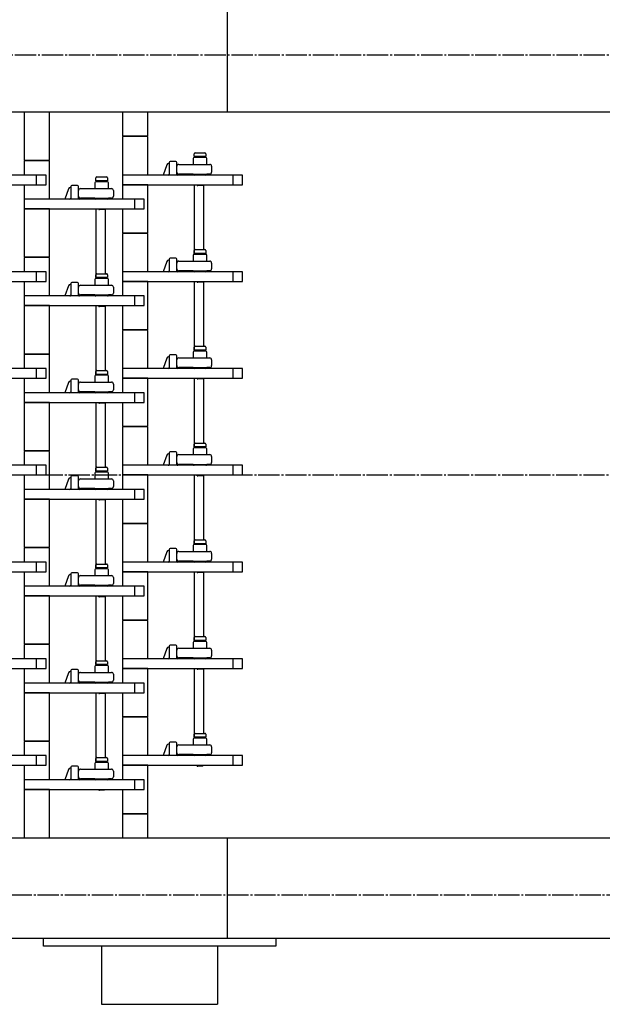
# Model space of a CAD drawing. Units: inches. Extents: x 0 to 5910, y -34 to 4020.
# Drawn here: x 1576 to 1877, y 2739 to 3248 of the extents above; entities that cross this region are included whole.
import ezdxf

# ---------------------------------------------------------------- set-up
doc = ezdxf.new("R2010")
doc.units = ezdxf.units.IN
doc.linetypes.add('DASH_CENTER', pattern=[14, 11, -1, 1, -1])
doc.layers.add('1', color=7, linetype='Continuous')
doc.styles.add('CONVERTER_1', font='txt.shx', dxfattribs={"width": 0.9})
doc.dimstyles.new('ME10_DIM_8', dxfattribs={"dimtxt": 48, "dimasz": 48, "dimexe": 15, "dimexo": 15, "dimgap": 15, "dimtad": 1, "dimdsep": 46, "dimtxsty": 'CONVERTER_1', "dimblk1": 'OPEN30', "dimblk2": 'OPEN30', "dimsah": 1, "dimcen": 0.09, "dimclrd": 2, "dimclre": 2, "dimclrt": 2, "dimadec": 0, "dimazin": 0, "dimtfac": 1, "dimtdec": 4, "dimtmove": 0, "dimatfit": 3, "dimfxl": 1, "dimtolj": 1, "dimtzin": 0, "dimarcsym": 0})

# ---------------------------------------------------------------- blocks, each defined once
blk = doc.blocks.new('*D811')
at = {"layer": '1', "color": 2, "linetype": 'Continuous'}
for p, q in [((1613.96, 3427.47), (1207.21, 3427.47)), ((1222.21, 3249.97), (1222.21, 3427.47)), ((1376.31, 3249.97), (1207.21, 3249.97))]:
    blk.add_line(p, q, dxfattribs=at)
at = {"layer": '1', "color": 2}
for p, q in [((1222.21, 3427.47), (1209.34, 3379.47)), ((1222.21, 3427.47), (1235.07, 3379.47)), ((1222.21, 3249.97), (1209.34, 3297.97)), ((1222.21, 3249.97), (1235.07, 3297.97))]:
    blk.add_line(p, q, dxfattribs=at)
at = {"layer": '1', "color": 2, "insert": (1200.01, 3151.46), "char_height": 48, "attachment_point": 7, "rotation": 90, "line_spacing_factor": 0.60024, "style": 'CONVERTER_1'}
blk.add_mtext('\\C2;177.5\\C2;(192.5)', dxfattribs=at)
blk = doc.blocks.new('_Open30')
at = {"color": 0, "linetype": 'ByBlock', "lineweight": -2}
for p, q in [((-1, 0.267949), (0, 0)), ((0, 0), (-1, -0.267949)), ((0, 0), (-1, 0))]:
    blk.add_line(p, q, dxfattribs=at)

msp = doc.modelspace()

# ---------------------------------------------------------------- linework, layer by layer
at = {"color": 3, "linetype": 'DASH_CENTER'}
for p, q in [((3110.475, 3229.323), (1445.282, 3229.323)), ((1445.282, 2795.623), (3110.475, 2795.623))]:
    msp.add_line(p, q, dxfattribs=at)
at = {"layer": '1', "color": 3, "linetype": 'Continuous'}
for p, q in [((1683.309, 3251.973), (1683.309, 3199.973)), ((1584.609, 3167.473), (1584.609, 3162.473)), ((1686.209, 3167.473), (1686.209, 3162.473)), ((1635.409, 3154.973), (1635.409, 3149.973)), ((1584.609, 3117.473), (1584.609, 3112.473)), ((1686.209, 3117.473), (1686.209, 3112.473)), ((1635.409, 3104.973), (1635.409, 3099.973)), ((1584.609, 3067.473), (1584.609, 3062.473)), ((1686.209, 3067.473), (1686.209, 3062.473)), ((1635.409, 3054.973), (1635.409, 3049.973)), ((1584.609, 3017.473), (1584.609, 3012.473)), ((1686.209, 3017.473), (1686.209, 3012.473)), ((1635.409, 3004.973), (1635.409, 2999.973)), ((1584.609, 2967.473), (1584.609, 2962.473)), ((1686.209, 2967.473), (1686.209, 2962.473)), ((1635.409, 2954.973), (1635.409, 2949.973)), ((1584.609, 2917.473), (1584.609, 2912.473)), ((1686.209, 2917.473), (1686.209, 2912.473)), ((1635.409, 2904.973), (1635.409, 2899.973)), ((1584.609, 2867.473), (1584.609, 2862.473)), ((1686.209, 2867.473), (1686.209, 2862.473)), ((1635.409, 2854.973), (1635.409, 2849.973)), ((1683.309, 2824.973), (1683.309, 2772.973))]:
    msp.add_line(p, q, dxfattribs=at)
at = {"layer": '1', "color": 7, "linetype": 'Continuous'}
for p, q in [((3217.696, 3199.973), (1391.309, 3199.973)), ((1578.409, 3199.973), (1578.409, 3174.973)), ((1591.409, 3199.973), (1578.409, 3199.973)), ((1591.409, 3174.973), (1591.409, 3199.973)), ((1629.209, 3199.973), (1629.209, 3187.473)), ((1642.209, 3199.973), (1629.209, 3199.973)), ((1642.209, 3187.473), (1642.209, 3199.973)), ((1629.209, 3187.473), (1642.209, 3187.473)), ((1629.209, 3186.973), (1629.209, 3167.473)), ((1630.209, 3187.473), (1629.709, 3187.473)), ((1641.209, 3187.473), (1630.209, 3187.473)), ((1641.709, 3187.473), (1641.209, 3187.473)), ((1642.209, 3167.473), (1642.209, 3186.973)), ((1578.409, 3174.973), (1591.409, 3174.973)), ((1579.409, 3174.973), (1578.909, 3174.973)), ((1590.409, 3174.973), (1579.409, 3174.973)), ((1590.909, 3174.973), (1590.409, 3174.973)), ((1665.709, 3175.973), (1665.709, 3172.973)), ((1666.209, 3176.973), (1666.209, 3178.473)), ((1672.209, 3176.973), (1666.209, 3176.973)), ((1672.209, 3176.473), (1666.209, 3176.473)), ((1666.709, 3178.973), (1671.709, 3178.973)), ((1667.209, 3176.973), (1667.209, 3176.473)), ((1671.209, 3176.473), (1671.209, 3176.973)), ((1672.209, 3178.473), (1672.209, 3176.973)), ((1672.709, 3172.973), (1672.709, 3175.973)), ((1578.409, 3174.473), (1578.409, 3167.473)), ((1591.409, 3154.973), (1591.409, 3174.473)), ((1651.981, 3172.789), (1650.209, 3167.473)), ((1653.209, 3173.473), (1652.929, 3173.473)), ((1653.209, 3173.973), (1653.209, 3167.973)), ((1656.709, 3174.473), (1653.709, 3174.473)), ((1657.209, 3167.973), (1657.209, 3173.973)), ((1657.209, 3168.973), (1657.209, 3171.973)), ((1658.209, 3172.973), (1665.709, 3172.973)), ((1665.709, 3172.973), (1672.709, 3172.973)), ((1672.709, 3172.973), (1674.209, 3172.973)), ((1675.209, 3171.973), (1675.209, 3168.973)), ((1589.609, 3167.473), (1527.609, 3167.473)), ((1589.609, 3162.473), (1589.609, 3167.473)), ((1615.409, 3164.473), (1615.409, 3165.973)), ((1621.409, 3164.473), (1615.409, 3164.473)), ((1615.909, 3166.473), (1620.909, 3166.473)), ((1616.409, 3164.473), (1616.409, 3163.973)), ((1620.409, 3163.973), (1620.409, 3164.473)), ((1621.409, 3165.973), (1621.409, 3164.473)), ((1691.209, 3167.473), (1629.209, 3167.473)), ((1629.209, 3167.473), (1629.209, 3162.473)), ((1665.709, 3167.973), (1658.209, 3167.973)), ((1665.709, 3167.973), (1672.709, 3167.973)), ((1672.209, 3167.473), (1666.209, 3167.473)), ((1674.209, 3167.973), (1672.709, 3167.973)), ((1691.209, 3162.473), (1691.209, 3167.473)), ((1527.609, 3162.473), (1589.609, 3162.473)), ((1578.409, 3162.473), (1578.409, 3154.973)), ((1601.181, 3160.289), (1599.409, 3154.973)), ((1602.409, 3160.973), (1602.129, 3160.973)), ((1602.409, 3161.473), (1602.409, 3155.473)), ((1605.909, 3161.973), (1602.909, 3161.973)), ((1606.409, 3155.473), (1606.409, 3161.473)), ((1606.409, 3156.473), (1606.409, 3159.473)), ((1607.409, 3160.473), (1614.909, 3160.473)), ((1614.909, 3163.473), (1614.909, 3160.473)), ((1614.909, 3160.473), (1621.909, 3160.473)), ((1621.409, 3163.973), (1615.409, 3163.973)), ((1621.909, 3160.473), (1621.909, 3163.473)), ((1621.909, 3160.473), (1623.409, 3160.473)), ((1624.409, 3159.473), (1624.409, 3156.473)), ((1629.209, 3162.473), (1691.209, 3162.473)), ((1642.209, 3162.473), (1629.209, 3162.473)), ((1629.209, 3162.473), (1629.209, 3154.973)), ((1642.209, 3137.473), (1642.209, 3162.473)), ((1666.209, 3162.473), (1666.209, 3126.473)), ((1667.709, 3162.073), (1667.709, 3162.473)), ((1667.709, 3162.073), (1668.009, 3162.073)), ((1670.409, 3162.073), (1668.009, 3162.073)), ((1670.709, 3162.073), (1670.409, 3162.073)), ((1670.709, 3162.073), (1670.709, 3162.473)), ((1671.209, 3128.973), (1671.209, 3162.473)), ((1640.409, 3154.973), (1578.409, 3154.973)), ((1578.409, 3154.973), (1578.409, 3149.973)), ((1614.909, 3155.473), (1607.409, 3155.473)), ((1614.909, 3155.473), (1621.909, 3155.473)), ((1621.409, 3154.973), (1615.409, 3154.973)), ((1623.409, 3155.473), (1621.909, 3155.473)), ((1640.409, 3149.973), (1640.409, 3154.973)), ((1578.409, 3149.973), (1640.409, 3149.973)), ((1578.409, 3149.973), (1578.409, 3124.973)), ((1591.409, 3149.973), (1578.409, 3149.973)), ((1591.409, 3124.973), (1591.409, 3149.973)), ((1615.409, 3149.973), (1615.409, 3113.973)), ((1616.909, 3149.573), (1616.909, 3149.973)), ((1616.909, 3149.573), (1617.209, 3149.573)), ((1619.609, 3149.573), (1617.209, 3149.573)), ((1619.909, 3149.573), (1619.609, 3149.573)), ((1619.909, 3149.573), (1619.909, 3149.973)), ((1620.409, 3116.473), (1620.409, 3149.973)), ((1629.209, 3149.973), (1629.209, 3137.473)), ((1629.209, 3137.473), (1642.209, 3137.473)), ((1629.209, 3136.973), (1629.209, 3117.473)), ((1630.209, 3137.473), (1629.709, 3137.473)), ((1641.209, 3137.473), (1630.209, 3137.473)), ((1641.709, 3137.473), (1641.209, 3137.473)), ((1642.209, 3117.473), (1642.209, 3136.973)), ((1666.709, 3128.973), (1671.709, 3128.973)), ((1578.409, 3124.973), (1591.409, 3124.973)), ((1578.409, 3124.473), (1578.409, 3117.473)), ((1579.409, 3124.973), (1578.909, 3124.973)), ((1590.409, 3124.973), (1579.409, 3124.973)), ((1590.909, 3124.973), (1590.409, 3124.973)), ((1591.409, 3104.973), (1591.409, 3124.473)), ((1653.209, 3123.973), (1653.209, 3117.973)), ((1656.709, 3124.473), (1653.709, 3124.473)), ((1657.209, 3117.973), (1657.209, 3123.973)), ((1665.709, 3125.973), (1665.709, 3122.973)), ((1666.209, 3126.973), (1666.209, 3128.473)), ((1672.209, 3126.973), (1666.209, 3126.973)), ((1672.209, 3126.473), (1666.209, 3126.473)), ((1667.209, 3126.973), (1667.209, 3126.473)), ((1671.209, 3126.473), (1671.209, 3126.973)), ((1672.209, 3128.473), (1672.209, 3126.973)), ((1672.709, 3122.973), (1672.709, 3125.973)), ((1651.981, 3122.789), (1650.209, 3117.473)), ((1653.209, 3123.473), (1652.929, 3123.473)), ((1657.209, 3118.973), (1657.209, 3121.973)), ((1658.209, 3122.973), (1665.709, 3122.973)), ((1665.709, 3122.973), (1672.709, 3122.973)), ((1672.709, 3122.973), (1674.209, 3122.973)), ((1675.209, 3121.973), (1675.209, 3118.973)), ((1589.609, 3117.473), (1527.609, 3117.473)), ((1589.609, 3112.473), (1589.609, 3117.473)), ((1615.409, 3114.473), (1615.409, 3115.973)), ((1621.409, 3114.473), (1615.409, 3114.473)), ((1621.409, 3113.973), (1615.409, 3113.973)), ((1615.909, 3116.473), (1620.909, 3116.473)), ((1616.409, 3114.473), (1616.409, 3113.973)), ((1620.409, 3113.973), (1620.409, 3114.473)), ((1621.409, 3115.973), (1621.409, 3114.473)), ((1629.209, 3117.473), (1629.209, 3112.473)), ((1691.209, 3117.473), (1629.209, 3117.473)), ((1665.709, 3117.973), (1658.209, 3117.973)), ((1665.709, 3117.973), (1672.709, 3117.973)), ((1672.209, 3117.473), (1666.209, 3117.473)), ((1674.209, 3117.973), (1672.709, 3117.973)), ((1691.209, 3112.473), (1691.209, 3117.473)), ((1527.609, 3112.473), (1589.609, 3112.473)), ((1578.409, 3112.473), (1578.409, 3104.973)), ((1601.181, 3110.289), (1599.409, 3104.973)), ((1602.409, 3110.973), (1602.129, 3110.973)), ((1602.409, 3111.473), (1602.409, 3105.473)), ((1605.909, 3111.973), (1602.909, 3111.973)), ((1606.409, 3105.473), (1606.409, 3111.473)), ((1606.409, 3106.473), (1606.409, 3109.473)), ((1607.409, 3110.473), (1614.909, 3110.473)), ((1614.909, 3113.473), (1614.909, 3110.473)), ((1614.909, 3110.473), (1621.909, 3110.473)), ((1621.909, 3110.473), (1621.909, 3113.473)), ((1621.909, 3110.473), (1623.409, 3110.473)), ((1624.409, 3109.473), (1624.409, 3106.473)), ((1629.209, 3112.473), (1691.209, 3112.473)), ((1642.209, 3112.473), (1629.209, 3112.473)), ((1629.209, 3112.473), (1629.209, 3104.973)), ((1642.209, 3087.473), (1642.209, 3112.473)), ((1666.209, 3112.473), (1666.209, 3076.473)), ((1667.709, 3112.073), (1667.709, 3112.473)), ((1667.709, 3112.073), (1668.009, 3112.073)), ((1670.409, 3112.073), (1668.009, 3112.073)), ((1670.709, 3112.073), (1670.409, 3112.073)), ((1670.709, 3112.073), (1670.709, 3112.473)), ((1671.209, 3078.973), (1671.209, 3112.473)), ((1640.409, 3104.973), (1578.409, 3104.973)), ((1578.409, 3104.973), (1578.409, 3099.973)), ((1614.909, 3105.473), (1607.409, 3105.473)), ((1614.909, 3105.473), (1621.909, 3105.473)), ((1621.409, 3104.973), (1615.409, 3104.973)), ((1623.409, 3105.473), (1621.909, 3105.473)), ((1640.409, 3099.973), (1640.409, 3104.973)), ((1578.409, 3099.973), (1640.409, 3099.973)), ((1578.409, 3099.973), (1578.409, 3074.973)), ((1591.409, 3099.973), (1578.409, 3099.973)), ((1591.409, 3074.973), (1591.409, 3099.973)), ((1615.409, 3099.973), (1615.409, 3063.973)), ((1616.909, 3099.573), (1616.909, 3099.973)), ((1616.909, 3099.573), (1617.209, 3099.573)), ((1619.609, 3099.573), (1617.209, 3099.573)), ((1619.909, 3099.573), (1619.609, 3099.573)), ((1619.909, 3099.573), (1619.909, 3099.973)), ((1620.409, 3066.473), (1620.409, 3099.973)), ((1629.209, 3099.973), (1629.209, 3087.473)), ((1629.209, 3087.473), (1642.209, 3087.473)), ((1629.209, 3086.973), (1629.209, 3067.473)), ((1630.209, 3087.473), (1629.709, 3087.473)), ((1641.209, 3087.473), (1630.209, 3087.473)), ((1641.709, 3087.473), (1641.209, 3087.473)), ((1642.209, 3067.473), (1642.209, 3086.973)), ((1666.209, 3076.973), (1666.209, 3078.473)), ((1666.709, 3078.973), (1671.709, 3078.973)), ((1672.209, 3078.473), (1672.209, 3076.973)), ((1578.409, 3074.973), (1591.409, 3074.973)), ((1578.409, 3074.473), (1578.409, 3067.473)), ((1579.409, 3074.973), (1578.909, 3074.973)), ((1590.409, 3074.973), (1579.409, 3074.973)), ((1590.909, 3074.973), (1590.409, 3074.973)), ((1591.409, 3054.973), (1591.409, 3074.473)), ((1653.209, 3073.473), (1652.929, 3073.473)), ((1653.209, 3073.973), (1653.209, 3067.973)), ((1656.709, 3074.473), (1653.709, 3074.473)), ((1657.209, 3067.973), (1657.209, 3073.973)), ((1658.209, 3072.973), (1665.709, 3072.973)), ((1665.709, 3075.973), (1665.709, 3072.973)), ((1665.709, 3072.973), (1672.709, 3072.973)), ((1672.209, 3076.973), (1666.209, 3076.973)), ((1672.209, 3076.473), (1666.209, 3076.473)), ((1667.209, 3076.973), (1667.209, 3076.473)), ((1671.209, 3076.473), (1671.209, 3076.973)), ((1672.709, 3072.973), (1672.709, 3075.973)), ((1672.709, 3072.973), (1674.209, 3072.973)), ((1651.981, 3072.789), (1650.209, 3067.473)), ((1657.209, 3068.973), (1657.209, 3071.973)), ((1665.709, 3067.973), (1658.209, 3067.973)), ((1665.709, 3067.973), (1672.709, 3067.973)), ((1674.209, 3067.973), (1672.709, 3067.973)), ((1675.209, 3071.973), (1675.209, 3068.973)), ((1589.609, 3067.473), (1527.609, 3067.473)), ((1589.609, 3062.473), (1589.609, 3067.473)), ((1614.909, 3063.473), (1614.909, 3060.473)), ((1615.409, 3064.473), (1615.409, 3065.973)), ((1621.409, 3064.473), (1615.409, 3064.473)), ((1621.409, 3063.973), (1615.409, 3063.973)), ((1615.909, 3066.473), (1620.909, 3066.473)), ((1616.409, 3064.473), (1616.409, 3063.973)), ((1620.409, 3063.973), (1620.409, 3064.473)), ((1621.409, 3065.973), (1621.409, 3064.473)), ((1621.909, 3060.473), (1621.909, 3063.473)), ((1629.209, 3067.473), (1629.209, 3062.473)), ((1691.209, 3067.473), (1629.209, 3067.473)), ((1672.209, 3067.473), (1666.209, 3067.473)), ((1691.209, 3062.473), (1691.209, 3067.473)), ((1527.609, 3062.473), (1589.609, 3062.473)), ((1578.409, 3062.473), (1578.409, 3054.973)), ((1601.181, 3060.289), (1599.409, 3054.973)), ((1602.409, 3060.973), (1602.129, 3060.973)), ((1602.409, 3061.473), (1602.409, 3055.473)), ((1605.909, 3061.973), (1602.909, 3061.973)), ((1606.409, 3055.473), (1606.409, 3061.473)), ((1606.409, 3056.473), (1606.409, 3059.473)), ((1607.409, 3060.473), (1614.909, 3060.473)), ((1614.909, 3060.473), (1621.909, 3060.473)), ((1621.909, 3060.473), (1623.409, 3060.473)), ((1624.409, 3059.473), (1624.409, 3056.473)), ((1629.209, 3062.473), (1691.209, 3062.473)), ((1642.209, 3062.473), (1629.209, 3062.473)), ((1629.209, 3062.473), (1629.209, 3054.973)), ((1642.209, 3037.473), (1642.209, 3062.473)), ((1666.209, 3062.473), (1666.209, 3026.473)), ((1667.709, 3062.073), (1667.709, 3062.473)), ((1667.709, 3062.073), (1668.009, 3062.073)), ((1670.409, 3062.073), (1668.009, 3062.073)), ((1670.709, 3062.073), (1670.409, 3062.073)), ((1670.709, 3062.073), (1670.709, 3062.473)), ((1671.209, 3028.973), (1671.209, 3062.473)), ((1640.409, 3054.973), (1578.409, 3054.973)), ((1578.409, 3054.973), (1578.409, 3049.973)), ((1614.909, 3055.473), (1607.409, 3055.473)), ((1614.909, 3055.473), (1621.909, 3055.473)), ((1621.409, 3054.973), (1615.409, 3054.973)), ((1623.409, 3055.473), (1621.909, 3055.473)), ((1640.409, 3049.973), (1640.409, 3054.973)), ((1578.409, 3049.973), (1640.409, 3049.973)), ((1578.409, 3049.973), (1578.409, 3024.973)), ((1591.409, 3049.973), (1578.409, 3049.973)), ((1591.409, 3024.973), (1591.409, 3049.973)), ((1615.409, 3049.973), (1615.409, 3013.973)), ((1616.909, 3049.573), (1616.909, 3049.973)), ((1616.909, 3049.573), (1617.209, 3049.573)), ((1619.609, 3049.573), (1617.209, 3049.573)), ((1619.909, 3049.573), (1619.609, 3049.573)), ((1619.909, 3049.573), (1619.909, 3049.973)), ((1620.409, 3016.473), (1620.409, 3049.973)), ((1629.209, 3049.973), (1629.209, 3037.473)), ((1629.209, 3037.473), (1642.209, 3037.473)), ((1630.209, 3037.473), (1629.709, 3037.473)), ((1641.209, 3037.473), (1630.209, 3037.473)), ((1641.709, 3037.473), (1641.209, 3037.473)), ((1629.209, 3036.973), (1629.209, 3017.473)), ((1642.209, 3017.473), (1642.209, 3036.973)), ((1666.209, 3026.973), (1666.209, 3028.473)), ((1666.709, 3028.973), (1671.709, 3028.973)), ((1672.209, 3028.473), (1672.209, 3026.973)), ((1578.409, 3024.973), (1591.409, 3024.973)), ((1578.409, 3024.473), (1578.409, 3017.473)), ((1579.409, 3024.973), (1578.909, 3024.973)), ((1590.409, 3024.973), (1579.409, 3024.973)), ((1590.909, 3024.973), (1590.409, 3024.973)), ((1591.409, 3004.973), (1591.409, 3024.473)), ((1651.981, 3022.789), (1650.209, 3017.473)), ((1653.209, 3023.473), (1652.929, 3023.473)), ((1653.209, 3023.973), (1653.209, 3017.973)), ((1656.709, 3024.473), (1653.709, 3024.473)), ((1657.209, 3017.973), (1657.209, 3023.973)), ((1658.209, 3022.973), (1665.709, 3022.973)), ((1665.709, 3025.973), (1665.709, 3022.973)), ((1665.709, 3022.973), (1672.709, 3022.973)), ((1672.209, 3026.973), (1666.209, 3026.973)), ((1672.209, 3026.473), (1666.209, 3026.473)), ((1667.209, 3026.973), (1667.209, 3026.473)), ((1671.209, 3026.473), (1671.209, 3026.973)), ((1672.709, 3022.973), (1672.709, 3025.973)), ((1672.709, 3022.973), (1674.209, 3022.973)), ((1589.609, 3017.473), (1527.609, 3017.473)), ((1589.609, 3012.473), (1589.609, 3017.473)), ((1629.209, 3017.473), (1629.209, 3012.473)), ((1691.209, 3017.473), (1629.209, 3017.473)), ((1657.209, 3018.973), (1657.209, 3021.973)), ((1665.709, 3017.973), (1658.209, 3017.973)), ((1665.709, 3017.973), (1672.709, 3017.973)), ((1672.209, 3017.473), (1666.209, 3017.473)), ((1674.209, 3017.973), (1672.709, 3017.973)), ((1675.209, 3021.973), (1675.209, 3018.973)), ((1691.209, 3012.473), (1691.209, 3017.473)), ((1527.609, 3012.473), (1589.609, 3012.473)), ((1578.409, 3012.473), (1578.409, 3004.973)), ((1605.909, 3011.973), (1602.909, 3011.973)), ((1614.909, 3013.473), (1614.909, 3010.473)), ((1615.409, 3014.473), (1615.409, 3015.973)), ((1621.409, 3014.473), (1615.409, 3014.473)), ((1621.409, 3013.973), (1615.409, 3013.973)), ((1615.909, 3016.473), (1620.909, 3016.473)), ((1616.409, 3014.473), (1616.409, 3013.973)), ((1620.409, 3013.973), (1620.409, 3014.473)), ((1621.409, 3015.973), (1621.409, 3014.473)), ((1621.909, 3010.473), (1621.909, 3013.473)), ((1629.209, 3012.473), (1691.209, 3012.473)), ((1642.209, 3012.473), (1629.209, 3012.473)), ((1629.209, 3012.473), (1629.209, 3004.973)), ((1642.209, 2987.473), (1642.209, 3012.473)), ((1666.209, 3012.473), (1666.209, 2976.473)), ((1667.709, 3012.073), (1667.709, 3012.473)), ((1667.709, 3012.073), (1668.009, 3012.073)), ((1670.409, 3012.073), (1668.009, 3012.073)), ((1670.709, 3012.073), (1670.409, 3012.073)), ((1670.709, 3012.073), (1670.709, 3012.473)), ((1671.209, 2978.973), (1671.209, 3012.473)), ((1601.181, 3010.289), (1599.409, 3004.973)), ((1602.409, 3010.973), (1602.129, 3010.973)), ((1602.409, 3011.473), (1602.409, 3005.473)), ((1606.409, 3005.473), (1606.409, 3011.473)), ((1606.409, 3006.473), (1606.409, 3009.473)), ((1607.409, 3010.473), (1614.909, 3010.473)), ((1614.909, 3010.473), (1621.909, 3010.473)), ((1621.909, 3010.473), (1623.409, 3010.473)), ((1624.409, 3009.473), (1624.409, 3006.473)), ((1640.409, 3004.973), (1578.409, 3004.973)), ((1578.409, 3004.973), (1578.409, 2999.973)), ((1614.909, 3005.473), (1607.409, 3005.473)), ((1614.909, 3005.473), (1621.909, 3005.473)), ((1621.409, 3004.973), (1615.409, 3004.973)), ((1623.409, 3005.473), (1621.909, 3005.473)), ((1640.409, 2999.973), (1640.409, 3004.973)), ((1578.409, 2999.973), (1640.409, 2999.973)), ((1578.409, 2999.973), (1578.409, 2974.973)), ((1591.409, 2999.973), (1578.409, 2999.973)), ((1591.409, 2974.973), (1591.409, 2999.973)), ((1615.409, 2999.973), (1615.409, 2963.973)), ((1616.909, 2999.573), (1616.909, 2999.973)), ((1616.909, 2999.573), (1617.209, 2999.573)), ((1619.609, 2999.573), (1617.209, 2999.573)), ((1619.909, 2999.573), (1619.609, 2999.573)), ((1619.909, 2999.573), (1619.909, 2999.973)), ((1620.409, 2966.473), (1620.409, 2999.973)), ((1629.209, 2999.973), (1629.209, 2987.473)), ((1629.209, 2987.473), (1642.209, 2987.473)), ((1629.209, 2986.973), (1629.209, 2967.473)), ((1630.209, 2987.473), (1629.709, 2987.473)), ((1641.209, 2987.473), (1630.209, 2987.473)), ((1641.709, 2987.473), (1641.209, 2987.473)), ((1642.209, 2967.473), (1642.209, 2986.973)), ((1666.209, 2976.973), (1666.209, 2978.473)), ((1672.209, 2976.973), (1666.209, 2976.973)), ((1672.209, 2976.473), (1666.209, 2976.473)), ((1666.709, 2978.973), (1671.709, 2978.973)), ((1667.209, 2976.973), (1667.209, 2976.473)), ((1671.209, 2976.473), (1671.209, 2976.973)), ((1672.209, 2978.473), (1672.209, 2976.973)), ((1578.409, 2974.973), (1591.409, 2974.973)), ((1578.409, 2974.473), (1578.409, 2967.473)), ((1579.409, 2974.973), (1578.909, 2974.973)), ((1590.409, 2974.973), (1579.409, 2974.973)), ((1590.909, 2974.973), (1590.409, 2974.973)), ((1591.409, 2954.973), (1591.409, 2974.473)), ((1651.981, 2972.789), (1650.209, 2967.473)), ((1653.209, 2973.473), (1652.929, 2973.473)), ((1653.209, 2973.973), (1653.209, 2967.973)), ((1656.709, 2974.473), (1653.709, 2974.473)), ((1657.209, 2967.973), (1657.209, 2973.973)), ((1657.209, 2968.973), (1657.209, 2971.973)), ((1658.209, 2972.973), (1665.709, 2972.973)), ((1665.709, 2975.973), (1665.709, 2972.973)), ((1665.709, 2972.973), (1672.709, 2972.973)), ((1672.709, 2972.973), (1672.709, 2975.973)), ((1672.709, 2972.973), (1674.209, 2972.973)), ((1675.209, 2971.973), (1675.209, 2968.973)), ((1589.609, 2967.473), (1527.609, 2967.473)), ((1589.609, 2962.473), (1589.609, 2967.473)), ((1615.909, 2966.473), (1620.909, 2966.473)), ((1629.209, 2967.473), (1629.209, 2962.473)), ((1691.209, 2967.473), (1629.209, 2967.473)), ((1665.709, 2967.973), (1658.209, 2967.973)), ((1665.709, 2967.973), (1672.709, 2967.973)), ((1672.209, 2967.473), (1666.209, 2967.473)), ((1674.209, 2967.973), (1672.709, 2967.973)), ((1691.209, 2962.473), (1691.209, 2967.473)), ((1527.609, 2962.473), (1589.609, 2962.473)), ((1578.409, 2962.473), (1578.409, 2954.973)), ((1602.409, 2960.973), (1602.129, 2960.973)), ((1602.409, 2961.473), (1602.409, 2955.473)), ((1605.909, 2961.973), (1602.909, 2961.973)), ((1606.409, 2955.473), (1606.409, 2961.473)), ((1614.909, 2963.473), (1614.909, 2960.473)), ((1615.409, 2964.473), (1615.409, 2965.973)), ((1621.409, 2964.473), (1615.409, 2964.473)), ((1621.409, 2963.973), (1615.409, 2963.973)), ((1616.409, 2964.473), (1616.409, 2963.973)), ((1620.409, 2963.973), (1620.409, 2964.473)), ((1621.409, 2965.973), (1621.409, 2964.473)), ((1621.909, 2960.473), (1621.909, 2963.473)), ((1629.209, 2962.473), (1691.209, 2962.473)), ((1642.209, 2962.473), (1629.209, 2962.473)), ((1629.209, 2962.473), (1629.209, 2954.973)), ((1642.209, 2937.473), (1642.209, 2962.473)), ((1666.209, 2962.473), (1666.209, 2926.473)), ((1667.709, 2962.073), (1667.709, 2962.473)), ((1667.709, 2962.073), (1668.009, 2962.073)), ((1670.409, 2962.073), (1668.009, 2962.073)), ((1670.709, 2962.073), (1670.409, 2962.073)), ((1670.709, 2962.073), (1670.709, 2962.473)), ((1671.209, 2928.973), (1671.209, 2962.473)), ((1601.181, 2960.289), (1599.409, 2954.973)), ((1606.409, 2956.473), (1606.409, 2959.473)), ((1607.409, 2960.473), (1614.909, 2960.473)), ((1614.909, 2960.473), (1621.909, 2960.473)), ((1621.909, 2960.473), (1623.409, 2960.473)), ((1624.409, 2959.473), (1624.409, 2956.473)), ((1640.409, 2954.973), (1578.409, 2954.973)), ((1578.409, 2954.973), (1578.409, 2949.973)), ((1614.909, 2955.473), (1607.409, 2955.473)), ((1614.909, 2955.473), (1621.909, 2955.473)), ((1621.409, 2954.973), (1615.409, 2954.973)), ((1623.409, 2955.473), (1621.909, 2955.473)), ((1640.409, 2949.973), (1640.409, 2954.973)), ((1578.409, 2949.973), (1640.409, 2949.973)), ((1578.409, 2949.973), (1578.409, 2924.973)), ((1591.409, 2949.973), (1578.409, 2949.973)), ((1591.409, 2924.973), (1591.409, 2949.973)), ((1615.409, 2949.973), (1615.409, 2913.973)), ((1616.909, 2949.573), (1616.909, 2949.973)), ((1616.909, 2949.573), (1617.209, 2949.573)), ((1619.609, 2949.573), (1617.209, 2949.573)), ((1619.909, 2949.573), (1619.609, 2949.573)), ((1619.909, 2949.573), (1619.909, 2949.973)), ((1620.409, 2916.473), (1620.409, 2949.973)), ((1629.209, 2949.973), (1629.209, 2937.473)), ((1629.209, 2937.473), (1642.209, 2937.473)), ((1629.209, 2936.973), (1629.209, 2917.473)), ((1630.209, 2937.473), (1629.709, 2937.473)), ((1641.209, 2937.473), (1630.209, 2937.473)), ((1641.709, 2937.473), (1641.209, 2937.473)), ((1642.209, 2917.473), (1642.209, 2936.973)), ((1665.709, 2925.973), (1665.709, 2922.973)), ((1666.209, 2926.973), (1666.209, 2928.473)), ((1672.209, 2926.973), (1666.209, 2926.973)), ((1672.209, 2926.473), (1666.209, 2926.473)), ((1666.709, 2928.973), (1671.709, 2928.973)), ((1667.209, 2926.973), (1667.209, 2926.473)), ((1671.209, 2926.473), (1671.209, 2926.973)), ((1672.209, 2928.473), (1672.209, 2926.973)), ((1672.709, 2922.973), (1672.709, 2925.973)), ((1578.409, 2924.973), (1591.409, 2924.973)), ((1578.409, 2924.473), (1578.409, 2917.473)), ((1579.409, 2924.973), (1578.909, 2924.973)), ((1590.409, 2924.973), (1579.409, 2924.973)), ((1590.909, 2924.973), (1590.409, 2924.973)), ((1591.409, 2904.973), (1591.409, 2924.473)), ((1651.981, 2922.789), (1650.209, 2917.473)), ((1653.209, 2923.473), (1652.929, 2923.473)), ((1653.209, 2923.973), (1653.209, 2917.973)), ((1656.709, 2924.473), (1653.709, 2924.473)), ((1657.209, 2917.973), (1657.209, 2923.973)), ((1657.209, 2918.973), (1657.209, 2921.973)), ((1658.209, 2922.973), (1665.709, 2922.973)), ((1665.709, 2922.973), (1672.709, 2922.973)), ((1672.709, 2922.973), (1674.209, 2922.973)), ((1675.209, 2921.973), (1675.209, 2918.973)), ((1589.609, 2917.473), (1527.609, 2917.473)), ((1589.609, 2912.473), (1589.609, 2917.473)), ((1615.409, 2914.473), (1615.409, 2915.973)), ((1615.909, 2916.473), (1620.909, 2916.473)), ((1621.409, 2915.973), (1621.409, 2914.473)), ((1629.209, 2917.473), (1629.209, 2912.473)), ((1691.209, 2917.473), (1629.209, 2917.473)), ((1665.709, 2917.973), (1658.209, 2917.973)), ((1665.709, 2917.973), (1672.709, 2917.973)), ((1672.209, 2917.473), (1666.209, 2917.473)), ((1674.209, 2917.973), (1672.709, 2917.973)), ((1691.209, 2912.473), (1691.209, 2917.473)), ((1527.609, 2912.473), (1589.609, 2912.473)), ((1578.409, 2912.473), (1578.409, 2904.973)), ((1601.181, 2910.289), (1599.409, 2904.973)), ((1602.409, 2910.973), (1602.129, 2910.973)), ((1602.409, 2911.473), (1602.409, 2905.473)), ((1605.909, 2911.973), (1602.909, 2911.973)), ((1606.409, 2905.473), (1606.409, 2911.473)), ((1607.409, 2910.473), (1614.909, 2910.473)), ((1614.909, 2913.473), (1614.909, 2910.473)), ((1614.909, 2910.473), (1621.909, 2910.473)), ((1621.409, 2914.473), (1615.409, 2914.473)), ((1621.409, 2913.973), (1615.409, 2913.973)), ((1616.409, 2914.473), (1616.409, 2913.973)), ((1620.409, 2913.973), (1620.409, 2914.473)), ((1621.909, 2910.473), (1621.909, 2913.473)), ((1621.909, 2910.473), (1623.409, 2910.473)), ((1629.209, 2912.473), (1691.209, 2912.473)), ((1642.209, 2912.473), (1629.209, 2912.473)), ((1629.209, 2912.473), (1629.209, 2904.973)), ((1642.209, 2887.473), (1642.209, 2912.473)), ((1666.209, 2912.473), (1666.209, 2876.473)), ((1667.709, 2912.073), (1667.709, 2912.473)), ((1667.709, 2912.073), (1668.009, 2912.073)), ((1670.409, 2912.073), (1668.009, 2912.073)), ((1670.709, 2912.073), (1670.409, 2912.073)), ((1670.709, 2912.073), (1670.709, 2912.473)), ((1671.209, 2878.973), (1671.209, 2912.473)), ((1640.409, 2904.973), (1578.409, 2904.973)), ((1578.409, 2904.973), (1578.409, 2899.973)), ((1606.409, 2906.473), (1606.409, 2909.473)), ((1614.909, 2905.473), (1607.409, 2905.473)), ((1614.909, 2905.473), (1621.909, 2905.473)), ((1621.409, 2904.973), (1615.409, 2904.973)), ((1623.409, 2905.473), (1621.909, 2905.473)), ((1624.409, 2909.473), (1624.409, 2906.473)), ((1640.409, 2899.973), (1640.409, 2904.973)), ((1578.409, 2899.973), (1640.409, 2899.973)), ((1578.409, 2899.973), (1578.409, 2874.973)), ((1591.409, 2899.973), (1578.409, 2899.973)), ((1591.409, 2874.973), (1591.409, 2899.973)), ((1615.409, 2899.973), (1615.409, 2863.973)), ((1616.909, 2899.573), (1616.909, 2899.973)), ((1619.909, 2899.573), (1619.909, 2899.973)), ((1620.409, 2866.473), (1620.409, 2899.973)), ((1629.209, 2899.973), (1629.209, 2887.473)), ((1616.909, 2899.573), (1617.209, 2899.573)), ((1619.609, 2899.573), (1617.209, 2899.573)), ((1619.909, 2899.573), (1619.609, 2899.573)), ((1629.209, 2887.473), (1642.209, 2887.473)), ((1629.209, 2886.973), (1629.209, 2867.473)), ((1630.209, 2887.473), (1629.709, 2887.473)), ((1641.209, 2887.473), (1630.209, 2887.473)), ((1641.709, 2887.473), (1641.209, 2887.473)), ((1642.209, 2867.473), (1642.209, 2886.973)), ((1578.409, 2874.973), (1591.409, 2874.973)), ((1578.409, 2874.473), (1578.409, 2867.473)), ((1579.409, 2874.973), (1578.909, 2874.973)), ((1590.409, 2874.973), (1579.409, 2874.973)), ((1590.909, 2874.973), (1590.409, 2874.973)), ((1591.409, 2854.973), (1591.409, 2874.473)), ((1656.709, 2874.473), (1653.709, 2874.473)), ((1665.709, 2875.973), (1665.709, 2872.973)), ((1666.209, 2876.973), (1666.209, 2878.473)), ((1672.209, 2876.973), (1666.209, 2876.973)), ((1672.209, 2876.473), (1666.209, 2876.473)), ((1666.709, 2878.973), (1671.709, 2878.973)), ((1667.209, 2876.973), (1667.209, 2876.473)), ((1671.209, 2876.473), (1671.209, 2876.973)), ((1672.209, 2878.473), (1672.209, 2876.973)), ((1672.709, 2872.973), (1672.709, 2875.973)), ((1651.981, 2872.789), (1650.209, 2867.473)), ((1653.209, 2873.473), (1652.929, 2873.473)), ((1653.209, 2873.973), (1653.209, 2867.973)), ((1657.209, 2867.973), (1657.209, 2873.973)), ((1657.209, 2868.973), (1657.209, 2871.973)), ((1658.209, 2872.973), (1665.709, 2872.973)), ((1665.709, 2872.973), (1672.709, 2872.973)), ((1672.709, 2872.973), (1674.209, 2872.973)), ((1675.209, 2871.973), (1675.209, 2868.973)), ((1589.609, 2867.473), (1527.609, 2867.473)), ((1589.609, 2862.473), (1589.609, 2867.473)), ((1615.409, 2864.473), (1615.409, 2865.973)), ((1621.409, 2864.473), (1615.409, 2864.473)), ((1615.909, 2866.473), (1620.909, 2866.473)), ((1616.409, 2864.473), (1616.409, 2863.973)), ((1620.409, 2863.973), (1620.409, 2864.473)), ((1621.409, 2865.973), (1621.409, 2864.473)), ((1629.209, 2867.473), (1629.209, 2862.473)), ((1691.209, 2867.473), (1629.209, 2867.473)), ((1665.709, 2867.973), (1658.209, 2867.973)), ((1665.709, 2867.973), (1672.709, 2867.973)), ((1672.209, 2867.473), (1666.209, 2867.473)), ((1674.209, 2867.973), (1672.709, 2867.973)), ((1691.209, 2862.473), (1691.209, 2867.473)), ((1527.609, 2862.473), (1589.609, 2862.473)), ((1578.409, 2862.473), (1578.409, 2854.973)), ((1601.181, 2860.289), (1599.409, 2854.973)), ((1602.409, 2860.973), (1602.129, 2860.973)), ((1602.409, 2861.473), (1602.409, 2855.473)), ((1605.909, 2861.973), (1602.909, 2861.973)), ((1606.409, 2855.473), (1606.409, 2861.473)), ((1606.409, 2856.473), (1606.409, 2859.473)), ((1607.409, 2860.473), (1614.909, 2860.473)), ((1614.909, 2863.473), (1614.909, 2860.473)), ((1614.909, 2860.473), (1621.909, 2860.473)), ((1621.409, 2863.973), (1615.409, 2863.973)), ((1621.909, 2860.473), (1621.909, 2863.473)), ((1621.909, 2860.473), (1623.409, 2860.473)), ((1624.409, 2859.473), (1624.409, 2856.473)), ((1629.209, 2862.473), (1691.209, 2862.473)), ((1629.209, 2862.473), (1629.209, 2854.973)), ((1642.209, 2862.473), (1629.209, 2862.473)), ((1642.209, 2837.473), (1642.209, 2862.473)), ((1667.709, 2862.073), (1667.709, 2862.473)), ((1667.709, 2862.073), (1668.009, 2862.073)), ((1670.409, 2862.073), (1668.009, 2862.073)), ((1670.709, 2862.073), (1670.409, 2862.073)), ((1670.709, 2862.073), (1670.709, 2862.473)), ((1578.409, 2854.973), (1578.409, 2849.973)), ((1640.409, 2854.973), (1578.409, 2854.973)), ((1614.909, 2855.473), (1607.409, 2855.473)), ((1614.909, 2855.473), (1621.909, 2855.473)), ((1621.409, 2854.973), (1615.409, 2854.973)), ((1623.409, 2855.473), (1621.909, 2855.473)), ((1640.409, 2849.973), (1640.409, 2854.973)), ((1578.409, 2849.973), (1640.409, 2849.973)), ((1591.409, 2849.973), (1578.409, 2849.973)), ((1578.409, 2849.973), (1578.409, 2824.973)), ((1591.409, 2824.973), (1591.409, 2849.973)), ((1616.909, 2849.573), (1616.909, 2849.973)), ((1616.909, 2849.573), (1617.209, 2849.573)), ((1619.609, 2849.573), (1617.209, 2849.573)), ((1619.909, 2849.573), (1619.609, 2849.573)), ((1619.909, 2849.573), (1619.909, 2849.973)), ((1629.209, 2849.973), (1629.209, 2837.473)), ((1642.209, 2837.473), (1629.209, 2837.473)), ((1629.209, 2837.473), (1629.209, 2824.973)), ((1629.209, 2837.473), (1642.209, 2837.473)), ((1642.209, 2824.973), (1642.209, 2837.473)), ((1391.309, 2824.973), (3217.696, 2824.973)), ((1578.409, 2824.973), (1591.409, 2824.973)), ((1629.209, 2824.973), (1642.209, 2824.973)), ((3217.696, 2772.973), (1391.309, 2772.973)), ((1588.309, 2768.973), (1588.309, 2772.973)), ((1708.309, 2772.973), (1708.309, 2768.973)), ((1708.309, 2768.973), (1588.309, 2768.973)), ((1678.309, 2768.973), (1618.309, 2768.973)), ((1678.309, 2768.973), (1618.309, 2768.973)), ((1618.309, 2768.973), (1618.309, 2738.973)), ((1678.309, 2768.973), (1678.309, 2738.973)), ((1618.309, 2738.973), (1678.309, 2738.973))]:
    msp.add_line(p, q, dxfattribs=at)
at = {"layer": '1', "color": 3, "linetype": 'DASH_CENTER'}
msp.add_line((1391.309, 3012.473), (3217.696, 3012.473), dxfattribs=at)
at = {"layer": '1', "color": 7, "linetype": 'Continuous'}
for centre, radius, start, end in [((1629.709, 3186.973), 0.5, 90, 180), ((1641.709, 3186.973), 0.5, 0, 90), ((1578.909, 3174.473), 0.5, 90, 180), ((1590.909, 3174.473), 0.5, 0, 90), ((1666.209, 3175.973), 0.5, 90, 180), ((1666.709, 3178.473), 0.5, 90, 180), ((1671.709, 3178.473), 0.5, 0, 90), ((1672.209, 3175.973), 0.5, 0, 90), ((1652.929, 3172.473), 1, 90, 161.56505), ((1653.709, 3173.973), 0.5, 90, 180), ((1656.709, 3173.973), 0.5, 0, 90), ((1658.209, 3171.973), 1, 90, 180), ((1674.209, 3171.973), 1, 0, 90), ((1615.909, 3165.973), 0.5, 90, 180), ((1620.909, 3165.973), 0.5, 0, 90), ((1652.709, 3167.973), 0.5, -90, 0), ((1658.209, 3168.973), 1, 180, -90), ((1657.709, 3167.973), 0.5, 180, -90), ((1666.209, 3167.973), 0.5, 180, -90), ((1672.209, 3167.973), 0.5, -90, 0), ((1674.209, 3168.973), 1, -90, 0), ((1602.129, 3159.973), 1, 90, 161.56505), ((1602.909, 3161.473), 0.5, 90, 180), ((1605.909, 3161.473), 0.5, 0, 90), ((1607.409, 3159.473), 1, 90, 180), ((1615.409, 3163.473), 0.5, 90, 180), ((1621.409, 3163.473), 0.5, 0, 90), ((1623.409, 3159.473), 1, 0, 90), ((1601.909, 3155.473), 0.5, -90, 0), ((1607.409, 3156.473), 1, 180, -90), ((1606.909, 3155.473), 0.5, 180, -90), ((1615.409, 3155.473), 0.5, 180, -90), ((1621.409, 3155.473), 0.5, -90, 0), ((1623.409, 3156.473), 1, -90, 0), ((1629.709, 3136.973), 0.5, 90, 180), ((1641.709, 3136.973), 0.5, 0, 90), ((1666.709, 3128.473), 0.5, 90, 180), ((1671.709, 3128.473), 0.5, 0, 90), ((1578.909, 3124.473), 0.5, 90, 180), ((1590.909, 3124.473), 0.5, 0, 90), ((1653.709, 3123.973), 0.5, 90, 180), ((1656.709, 3123.973), 0.5, 0, 90), ((1666.209, 3125.973), 0.5, 90, 180), ((1672.209, 3125.973), 0.5, 0, 90), ((1652.929, 3122.473), 1, 90, 161.56505), ((1658.209, 3121.973), 1, 90, 180), ((1658.209, 3118.973), 1, 180, -90), ((1674.209, 3121.973), 1, 0, 90), ((1674.209, 3118.973), 1, -90, 0), ((1615.409, 3113.473), 0.5, 90, 180), ((1615.909, 3115.973), 0.5, 90, 180), ((1620.909, 3115.973), 0.5, 0, 90), ((1621.409, 3113.473), 0.5, 0, 90), ((1652.709, 3117.973), 0.5, -90, 0), ((1657.709, 3117.973), 0.5, 180, -90), ((1666.209, 3117.973), 0.5, 180, -90), ((1672.209, 3117.973), 0.5, -90, 0), ((1602.129, 3109.973), 1, 90, 161.56505), ((1602.909, 3111.473), 0.5, 90, 180), ((1605.909, 3111.473), 0.5, 0, 90), ((1607.409, 3109.473), 1, 90, 180), ((1623.409, 3109.473), 1, 0, 90), ((1601.909, 3105.473), 0.5, -90, 0), ((1607.409, 3106.473), 1, 180, -90), ((1606.909, 3105.473), 0.5, 180, -90), ((1615.409, 3105.473), 0.5, 180, -90), ((1621.409, 3105.473), 0.5, -90, 0), ((1623.409, 3106.473), 1, -90, 0), ((1629.709, 3086.973), 0.5, 90, 180), ((1641.709, 3086.973), 0.5, 0, 90), ((1666.709, 3078.473), 0.5, 90, 180), ((1671.709, 3078.473), 0.5, 0, 90), ((1578.909, 3074.473), 0.5, 90, 180), ((1590.909, 3074.473), 0.5, 0, 90), ((1652.929, 3072.473), 1, 90, 161.56505), ((1653.709, 3073.973), 0.5, 90, 180), ((1656.709, 3073.973), 0.5, 0, 90), ((1658.209, 3071.973), 1, 90, 180), ((1666.209, 3075.973), 0.5, 90, 180), ((1672.209, 3075.973), 0.5, 0, 90), ((1674.209, 3071.973), 1, 0, 90), ((1652.709, 3067.973), 0.5, -90, 0), ((1658.209, 3068.973), 1, 180, -90), ((1657.709, 3067.973), 0.5, 180, -90), ((1666.209, 3067.973), 0.5, 180, -90), ((1672.209, 3067.973), 0.5, -90, 0), ((1674.209, 3068.973), 1, -90, 0), ((1615.409, 3063.473), 0.5, 90, 180), ((1615.909, 3065.973), 0.5, 90, 180), ((1620.909, 3065.973), 0.5, 0, 90), ((1621.409, 3063.473), 0.5, 0, 90), ((1602.129, 3059.973), 1, 90, 161.56505), ((1602.909, 3061.473), 0.5, 90, 180), ((1605.909, 3061.473), 0.5, 0, 90), ((1607.409, 3059.473), 1, 90, 180), ((1623.409, 3059.473), 1, 0, 90), ((1601.909, 3055.473), 0.5, -90, 0), ((1607.409, 3056.473), 1, 180, -90), ((1606.909, 3055.473), 0.5, 180, -90), ((1615.409, 3055.473), 0.5, 180, -90), ((1621.409, 3055.473), 0.5, -90, 0), ((1623.409, 3056.473), 1, -90, 0), ((1629.709, 3036.973), 0.5, 90, 180), ((1641.709, 3036.973), 0.5, 0, 90), ((1666.709, 3028.473), 0.5, 90, 180), ((1671.709, 3028.473), 0.5, 0, 90), ((1578.909, 3024.473), 0.5, 90, 180), ((1590.909, 3024.473), 0.5, 0, 90), ((1652.929, 3022.473), 1, 90, 161.56505), ((1653.709, 3023.973), 0.5, 90, 180), ((1656.709, 3023.973), 0.5, 0, 90), ((1658.209, 3021.973), 1, 90, 180), ((1666.209, 3025.973), 0.5, 90, 180), ((1672.209, 3025.973), 0.5, 0, 90), ((1674.209, 3021.973), 1, 0, 90), ((1652.709, 3017.973), 0.5, -90, 0), ((1658.209, 3018.973), 1, 180, -90), ((1657.709, 3017.973), 0.5, 180, -90), ((1666.209, 3017.973), 0.5, 180, -90), ((1672.209, 3017.973), 0.5, -90, 0), ((1674.209, 3018.973), 1, -90, 0), ((1602.909, 3011.473), 0.5, 90, 180), ((1605.909, 3011.473), 0.5, 0, 90), ((1615.409, 3013.473), 0.5, 90, 180), ((1615.909, 3015.973), 0.5, 90, 180), ((1620.909, 3015.973), 0.5, 0, 90), ((1621.409, 3013.473), 0.5, 0, 90), ((1602.129, 3009.973), 1, 90, 161.56505), ((1607.409, 3009.473), 1, 90, 180), ((1623.409, 3009.473), 1, 0, 90), ((1601.909, 3005.473), 0.5, -90, 0), ((1607.409, 3006.473), 1, 180, -90), ((1606.909, 3005.473), 0.5, 180, -90), ((1615.409, 3005.473), 0.5, 180, -90), ((1621.409, 3005.473), 0.5, -90, 0), ((1623.409, 3006.473), 1, -90, 0), ((1629.709, 2986.973), 0.5, 90, 180), ((1641.709, 2986.973), 0.5, 0, 90), ((1666.209, 2975.973), 0.5, 90, 180), ((1666.709, 2978.473), 0.5, 90, 180), ((1671.709, 2978.473), 0.5, 0, 90), ((1672.209, 2975.973), 0.5, 0, 90), ((1578.909, 2974.473), 0.5, 90, 180), ((1590.909, 2974.473), 0.5, 0, 90), ((1652.929, 2972.473), 1, 90, 161.56505), ((1653.709, 2973.973), 0.5, 90, 180), ((1656.709, 2973.973), 0.5, 0, 90), ((1658.209, 2971.973), 1, 90, 180), ((1674.209, 2971.973), 1, 0, 90), ((1615.909, 2965.973), 0.5, 90, 180), ((1620.909, 2965.973), 0.5, 0, 90), ((1652.709, 2967.973), 0.5, -90, 0), ((1658.209, 2968.973), 1, 180, -90), ((1657.709, 2967.973), 0.5, 180, -90), ((1666.209, 2967.973), 0.5, 180, -90), ((1672.209, 2967.973), 0.5, -90, 0), ((1674.209, 2968.973), 1, -90, 0), ((1602.129, 2959.973), 1, 90, 161.56505), ((1602.909, 2961.473), 0.5, 90, 180), ((1605.909, 2961.473), 0.5, 0, 90), ((1615.409, 2963.473), 0.5, 90, 180), ((1621.409, 2963.473), 0.5, 0, 90), ((1607.409, 2959.473), 1, 90, 180), ((1607.409, 2956.473), 1, 180, -90), ((1623.409, 2959.473), 1, 0, 90), ((1623.409, 2956.473), 1, -90, 0), ((1601.909, 2955.473), 0.5, -90, 0), ((1606.909, 2955.473), 0.5, 180, -90), ((1615.409, 2955.473), 0.5, 180, -90), ((1621.409, 2955.473), 0.5, -90, 0), ((1629.709, 2936.973), 0.5, 90, 180), ((1641.709, 2936.973), 0.5, 0, 90), ((1666.209, 2925.973), 0.5, 90, 180), ((1666.709, 2928.473), 0.5, 90, 180), ((1671.709, 2928.473), 0.5, 0, 90), ((1672.209, 2925.973), 0.5, 0, 90), ((1578.909, 2924.473), 0.5, 90, 180), ((1590.909, 2924.473), 0.5, 0, 90), ((1652.929, 2922.473), 1, 90, 161.56505), ((1653.709, 2923.973), 0.5, 90, 180), ((1656.709, 2923.973), 0.5, 0, 90), ((1658.209, 2921.973), 1, 90, 180), ((1674.209, 2921.973), 1, 0, 90), ((1615.909, 2915.973), 0.5, 90, 180), ((1620.909, 2915.973), 0.5, 0, 90), ((1652.709, 2917.973), 0.5, -90, 0), ((1658.209, 2918.973), 1, 180, -90), ((1657.709, 2917.973), 0.5, 180, -90), ((1666.209, 2917.973), 0.5, 180, -90), ((1672.209, 2917.973), 0.5, -90, 0), ((1674.209, 2918.973), 1, -90, 0), ((1602.129, 2909.973), 1, 90, 161.56505), ((1602.909, 2911.473), 0.5, 90, 180), ((1605.909, 2911.473), 0.5, 0, 90), ((1607.409, 2909.473), 1, 90, 180), ((1615.409, 2913.473), 0.5, 90, 180), ((1621.409, 2913.473), 0.5, 0, 90), ((1623.409, 2909.473), 1, 0, 90), ((1601.909, 2905.473), 0.5, -90, 0), ((1607.409, 2906.473), 1, 180, -90), ((1606.909, 2905.473), 0.5, 180, -90), ((1615.409, 2905.473), 0.5, 180, -90), ((1621.409, 2905.473), 0.5, -90, 0), ((1623.409, 2906.473), 1, -90, 0), ((1629.709, 2886.973), 0.5, 90, 180), ((1641.709, 2886.973), 0.5, 0, 90), ((1578.909, 2874.473), 0.5, 90, 180), ((1590.909, 2874.473), 0.5, 0, 90), ((1653.709, 2873.973), 0.5, 90, 180), ((1656.709, 2873.973), 0.5, 0, 90), ((1666.209, 2875.973), 0.5, 90, 180), ((1666.709, 2878.473), 0.5, 90, 180), ((1671.709, 2878.473), 0.5, 0, 90), ((1672.209, 2875.973), 0.5, 0, 90), ((1652.929, 2872.473), 1, 90, 161.56505), ((1658.209, 2871.973), 1, 90, 180), ((1674.209, 2871.973), 1, 0, 90), ((1615.909, 2865.973), 0.5, 90, 180), ((1620.909, 2865.973), 0.5, 0, 90), ((1652.709, 2867.973), 0.5, -90, 0), ((1658.209, 2868.973), 1, 180, -90), ((1657.709, 2867.973), 0.5, 180, -90), ((1666.209, 2867.973), 0.5, 180, -90), ((1672.209, 2867.973), 0.5, -90, 0), ((1674.209, 2868.973), 1, -90, 0), ((1602.129, 2859.973), 1, 90, 161.56505), ((1602.909, 2861.473), 0.5, 90, 180), ((1605.909, 2861.473), 0.5, 0, 90), ((1607.409, 2859.473), 1, 90, 180), ((1615.409, 2863.473), 0.5, 90, 180), ((1621.409, 2863.473), 0.5, 0, 90), ((1623.409, 2859.473), 1, 0, 90), ((1601.909, 2855.473), 0.5, -90, 0), ((1607.409, 2856.473), 1, 180, -90), ((1606.909, 2855.473), 0.5, 180, -90), ((1615.409, 2855.473), 0.5, 180, -90), ((1621.409, 2855.473), 0.5, -90, 0), ((1623.409, 2856.473), 1, -90, 0)]:
    msp.add_arc(centre, radius, start, end, dxfattribs=at)

# ---------------------------------------------------------------- dimensions: what is measured, and where the dimension line sits
at = {"layer": '1'}
dim = msp.add_linear_dim(base=(1222.206, 3249.973), p1=(1628.959, 3427.473), p2=(1391.309, 3249.973), angle=90, dimstyle='ME10_DIM_8', override={"dimpost": '(192.5)'}, dxfattribs=at)
dim.commit()
dim.dimension.update_dxf_attribs({"geometry": '*D811', "text_midpoint": (1179.606, 3344.664), "text_rotation": 90})

doc.saveas('drawing.dxf')
